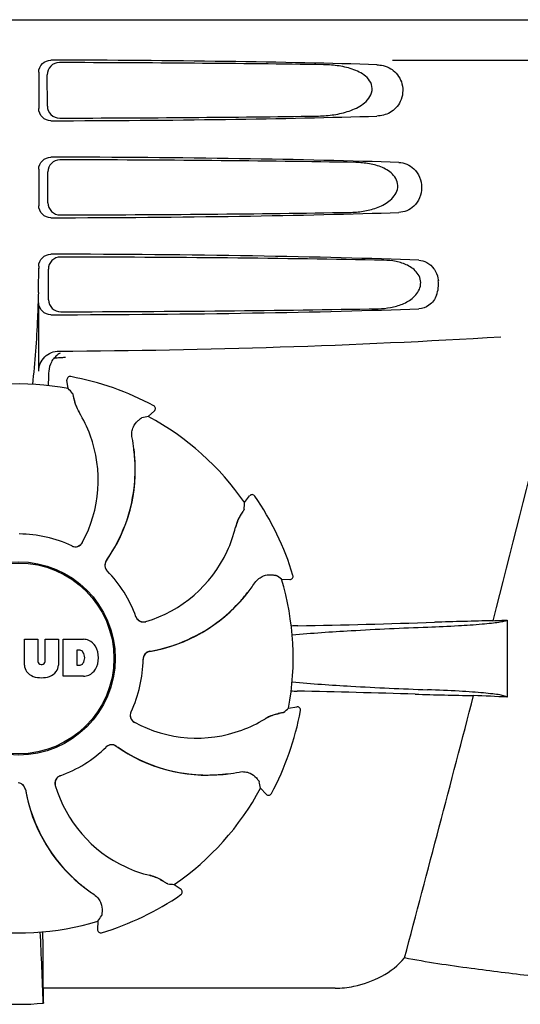
# Model space of a CAD drawing. Units: millimetres. Extents: x 18687 to 23553, y 1675 to 8407.
# Drawn here: x 20112 to 20174, y 6433 to 6555 of the extents above; entities that cross this region are included whole.
import ezdxf

# ---------------------------------------------------------------- set-up
doc = ezdxf.new("R2010")
doc.units = ezdxf.units.MM

msp = doc.modelspace()

# ---------------------------------------------------------------- linework, layer by layer
for p, q in [((20015.43, 6554.79), (20208.13, 6554.79)), ((20158.02, 6549.79), (20200.3, 6549.79)), ((20114.28, 6548.3), (20114.28, 6543.79)), ((20115.35, 6544.11), (20115.32, 6547.99)), ((20114.28, 6536.3), (20114.28, 6531.79)), ((20115.42, 6532.13), (20115.4, 6535.96)), ((20114.28, 6524.3), (20114.28, 6524.04)), ((20115.5, 6520.15), (20115.48, 6523.94)), ((20114.28, 6511.31), (20114.28, 6519.79)), ((20117.37, 6513.04), (20117.6, 6513.05)), ((20118.23, 6510.65), (20118.23, 6510.65)), ((20117.93, 6509.18), (20117.76, 6510.2)), ((20128.5, 6507.05), (20128.5, 6507.05)), ((20127.82, 6505.71), (20128.58, 6506.4)), ((20139.73, 6495.06), (20140.33, 6495.89)), ((20140.99, 6495.88), (20140.99, 6495.88)), ((20144.28, 6485.6), (20145.3, 6485.55)), ((20145.7, 6486.07), (20145.7, 6486.07)), ((20172.18, 6480.53), (20172.18, 6471.01)), ((20112.52, 6474.97), (20112.52, 6478.18)), ((20112.52, 6478.18), (20114.18, 6478.18)), ((20114.18, 6478.18), (20114.18, 6475.42)), ((20115.07, 6475.42), (20115.07, 6478.18)), ((20115.07, 6478.18), (20116.72, 6478.18)), ((20116.72, 6478.18), (20116.72, 6474.97)), ((20117.32, 6473.58), (20117.32, 6478.18)), ((20117.32, 6478.18), (20119.81, 6478.18)), ((20118.99, 6476.81), (20118.99, 6474.95)), ((20119.39, 6476.81), (20118.99, 6476.81)), ((20114.57, 6475.06), (20114.69, 6475.06)), ((20118.99, 6474.95), (20119.39, 6474.95)), ((20119.81, 6473.58), (20117.32, 6473.58)), ((20145.16, 6469.65), (20146.18, 6469.81)), ((20146.63, 6469.34), (20146.63, 6469.34)), ((20141.69, 6459.75), (20142.38, 6458.99)), ((20143.03, 6459.07), (20143.03, 6459.07)), ((20131.04, 6447.84), (20131.87, 6447.24)), ((20131.86, 6446.58), (20131.86, 6446.58)), ((20121.59, 6443.29), (20121.54, 6442.27)), ((20122.05, 6441.87), (20122.05, 6441.87)), ((20114.82, 6435), (20114.82, 6438.93)), ((20150.92, 6435), (20114.82, 6435))]:
    msp.add_line(p, q)
for radius in [11.95, 11.8]:
    msp.add_circle((20111.78, 6475.79), radius)
for centre, radius, start, end in [((20011.79, 6524.02), 102.49, 358.3458, 0.0155), ((20160.07, 6522.06), 3.63, 338.5161, 7.2286), ((20111.78, 7513.79), 1000, 270.28793, 273.41832), ((20118.06, 6511.32), 2.48, 131.7182, 138.9952), ((20118.09, 6511.29), 2.53, 117.7781, 131.7219), ((20118.14, 6511.25), 2.59, 138.9183, 152.3131), ((20068.15, 6512.56), 47.42, 356.3484, 358.4967), ((20118.16, 6510.26), 0.4, 79.5071, 189.1192), ((20111.78, 6475.79), 35.45, 61.8502, 79.5093), ((20111.78, 6475.79), 33.95, 79.5648, 106.7947), ((20044.93, 6445.29), 97.01, 40.7176, 41.1965), ((20124.44, 6509.15), 5.96, 191.1504, 192.744), ((20123.68, 6508.91), 5.14, 190.2251, 192.4085), ((20123.58, 6508.89), 5.04, 192.3522, 209.0942), ((20128.31, 6506.7), 0.4, 312.2405, 61.8521), ((20123.58, 6508.9), 5.06, 208.9319, 211.711), ((20123.55, 6508.87), 5, 209.0941, 211.5773), ((20106.01, 6498.04), 15.59, 20.1366, 31.708), ((20144.94, 6410.22), 97.01, 100.1629, 100.6419), ((20111.78, 6475.79), 33.95, 34.5648, 61.7947), ((20105.48, 6497.85), 16.15, 331.4838, 20.1531), ((20105.8, 6499.04), 20.43, 7.5136, 11.3608), ((20106.74, 6499.13), 19.48, 324.7197, 5.505), ((20106.74, 6499.13), 19.46, 5.7565, 7.4477), ((20105.89, 6499.05), 20.33, 6.8471, 7.5114), ((20105.91, 6499.05), 20.32, 5.5058, 6.8478), ((20106.73, 6499.13), 19.47, 5.5125, 5.7566), ((20106.72, 6499.13), 19.48, 3.5579, 5.5125), ((20106.74, 6499.13), 19.46, 353.2575, 3.5571), ((20106.74, 6499.13), 19.46, 325.4841, 353.2576), ((20140.66, 6495.65), 0.4, 34.5073, 144.1191), ((20042.93, 6501.49), 97.01, 355.7176, 356.1965), ((20111.78, 6475.79), 35.45, 16.8502, 34.5093), ((20143.53, 6490.85), 5.04, 147.3523, 164.0943), ((20144.31, 6490.43), 5.96, 146.1504, 147.7457), ((20143.61, 6490.8), 5.14, 145.2251, 147.4086), ((20111.78, 6475.79), 15.4, 64.5677, 89.6416), ((20123.43, 6495.61), 15.59, 335.1366, 346.708), ((20143.53, 6490.86), 5.06, 163.9363, 166.711), ((20143.49, 6490.86), 5, 164.0942, 166.5773), ((20118.82, 6490.6), 0.996, 244.5199, 331.5531), ((20118.8, 6490.61), 0.997, 256.0682, 313.7605), ((20118.79, 6490.62), 1.01, 313.8291, 331.4257), ((20118.8, 6490.61), 0.997, 244.6502, 250.4465), ((20118.8, 6490.62), 1.01, 250.4411, 256.0653), ((20122.92, 6495.84), 16.15, 286.4838, 335.1531), ((20123.44, 6487.32), 0.996, 144.6796, 224.6917), ((20123.46, 6487.3), 0.996, 155.6862, 208.8712), ((20123.46, 6487.3), 1, 150.2832, 155.6734), ((20123.46, 6487.3), 0.995, 144.7278, 150.2874), ((20106.73, 6499.13), 19.47, 324.7327, 325.4838), ((20123.46, 6487.31), 1, 208.908, 223.4203), ((20111.78, 6475.79), 15.4, 19.5677, 44.6416), ((20123.45, 6487.3), 0.99, 223.4472, 224.5689), ((20124, 6496.44), 20.4, 321.8492, 326.3628), ((20088.86, 6405.98), 97.01, 55.1629, 55.6419), ((20111.78, 6475.79), 33.95, 349.5648, 16.7947), ((20145.32, 6485.95), 0.4, 267.2402, 16.8524), ((20124.07, 6496.39), 20.32, 320.5058, 321.8478), ((20124.71, 6495.86), 19.46, 320.8053, 322.4477), ((20124.71, 6495.86), 19.48, 279.7197, 320.505), ((20124.71, 6495.86), 19.46, 308.2642, 318.5417), ((20124.7, 6495.86), 19.47, 318.5425, 320.5125), ((20124.71, 6495.86), 19.47, 320.5125, 320.8055), ((20127.22, 6481.31), 0.997, 199.6502, 205.4465), ((20127.23, 6481.29), 0.996, 199.5199, 286.5525), ((20127.23, 6481.31), 1, 205.4376, 216.6624), ((20127.22, 6481.3), 0.997, 216.7023, 274.5758), ((20127.22, 6481.31), 1, 274.5815, 286.4482), ((20124.71, 6495.86), 19.46, 280.1062, 308.2643), ((20122.49, 7692.23), 1212.64, 271.12592, 271.92455), ((20180.08, 5971.4), 509.14, 91.0874, 91.8975), ((20137.39, 7248.43), 768.68, 272.46258, 272.59397), ((20148.41, 6375.68), 104.16, 91.1514, 91.6158), ((20119.61, 6475.75), 2.43, 69.2948, 85.2128), ((20119.53, 6476.16), 2.09, 33.0248, 63.305), ((20119.33, 6476.32), 0.497, 31.7592, 83.0546), ((20118.71, 6475.88), 1.25, 326.1957, 33.8043), ((20118.82, 6475.87), 2.85, 330.0002, 29.9998), ((20128.17, 6475.69), 0.996, 99.6794, 179.6917), ((20128.17, 6475.67), 0.996, 110.6862, 163.8712), ((20128.17, 6475.67), 1, 105.2832, 110.6734), ((20128.17, 6475.67), 0.995, 99.7278, 105.2874), ((20124.71, 6495.87), 19.47, 279.7327, 280.106), ((20114.57, 6475.44), 0.384, 182.5648, 270), ((20114.69, 6475.44), 0.384, 270, 357.4352), ((20111.78, 6475.79), 15.4, 334.5677, 359.6416), ((20128.18, 6475.67), 1, 163.908, 178.4203), ((20128.16, 6475.67), 0.99, 178.4472, 179.5689), ((20114.11, 6475.05), 1.6, 182.9889, 213.5333), ((20114.3, 6475.35), 1.92, 217.9278, 248.9507), ((20114.94, 6475.35), 1.92, 291.0477, 322.0726), ((20115.12, 6475.05), 1.6, 326.4667, 357.0111), ((20119.33, 6475.45), 0.497, 276.9454, 328.2408), ((20119.53, 6475.59), 2.09, 296.695, 326.9752), ((20114.62, 6477.07), 3.66, 253.9515, 286.0485), ((20119.64, 6475.91), 2.34, 274.3209, 290.8629), ((20148.33, 6575.24), 103.51, 268.4201, 268.8374), ((20121.67, 5242.7), 1229.29, 88.17464, 88.85532), ((15718.03, 7624.42), 4597, 345.05312, 345.47127), ((20176.13, 6953.18), 482.05, 268.1806, 269.0366), ((20135.94, 5686.1), 785.75, 87.35687, 87.65957), ((20126.58, 6468.75), 0.996, 154.5199, 241.5531), ((20126.59, 6468.77), 0.997, 154.6502, 160.4465), ((20111.78, 6475.79), 35.45, 331.8502, 349.5093), ((20081.27, 6542.64), 97.01, 310.7176, 311.1965), ((20146.24, 6469.41), 0.4, 349.5071, 99.1192), ((20126.59, 6468.77), 0.997, 166.0682, 223.7605), ((20126.6, 6468.77), 1.01, 160.4411, 166.0653), ((20126.6, 6468.78), 1.01, 223.8291, 241.4257), ((20134.03, 6481.56), 15.59, 290.1366, 301.708), ((20144.88, 6463.99), 5.06, 118.9318, 121.711), ((20144.85, 6464.02), 5, 119.0913, 121.5773), ((20144.87, 6463.99), 5.04, 102.3597, 119.0915), ((20144.9, 6463.89), 5.14, 100.2252, 102.416), ((20145.13, 6463.13), 5.96, 101.1504, 102.744), ((20133.83, 6482.09), 16.15, 241.4838, 290.1531), ((20111.78, 6475.79), 15.4, 289.5677, 314.6416), ((20123.28, 6464.12), 0.99, 133.4472, 134.5689), ((20123.3, 6464.13), 0.996, 54.6797, 134.6917), ((20123.29, 6464.11), 1, 118.908, 133.4203), ((20123.28, 6464.11), 0.996, 65.6862, 118.8712), ((20123.28, 6464.11), 1, 60.2832, 65.6734), ((20123.28, 6464.11), 0.995, 54.7278, 60.2874), ((20135.11, 6480.83), 19.48, 234.7197, 275.505), ((20135.11, 6480.84), 19.47, 234.7327, 235.4877), ((20135.11, 6480.83), 19.46, 235.4881, 263.2619), ((20117.27, 6460.35), 0.996, 109.5199, 196.5525), ((20117.29, 6460.35), 0.997, 126.7023, 184.5758), ((20117.29, 6460.34), 1, 115.4376, 126.6624), ((20117.29, 6460.35), 0.997, 109.6502, 115.4465), ((20135.11, 6480.83), 19.46, 263.2617, 273.533), ((20135.11, 6480.84), 19.47, 273.5338, 275.5125), ((20135.03, 6481.66), 20.32, 275.5058, 276.8478), ((20135.11, 6480.84), 19.47, 275.5125, 275.802), ((20135.11, 6480.83), 19.46, 275.8018, 277.4477), ((20135.03, 6481.68), 20.33, 276.8471, 277.5114), ((20135.02, 6481.77), 20.43, 277.5136, 281.3608), ((20111.67, 6459.4), 0.996, 9.6775, 85.837), ((20111.65, 6459.4), 0.996, 20.6862, 73.8712), ((20111.65, 6459.4), 1, 15.2832, 20.6734), ((20111.65, 6459.4), 0.995, 9.7278, 15.2874), ((20131.84, 6462.86), 19.48, 189.7197, 230.505), ((20131.85, 6462.86), 19.47, 189.7326, 190.4699), ((20117.29, 6460.35), 1, 184.5815, 196.4482), ((20131.82, 6464.65), 16.15, 196.4838, 245.1531), ((20111.78, 6475.79), 33.95, 304.5648, 331.7947), ((20046.2, 6442.63), 97.01, 10.1629, 10.6419), ((20131.84, 6462.86), 19.46, 190.4702, 218.26), ((20142.68, 6459.26), 0.4, 222.2405, 331.8521), ((20131.84, 6462.86), 19.46, 218.2599, 228.531), ((20131.59, 6464.14), 15.59, 245.1366, 256.708), ((20126.84, 6444.04), 5.06, 73.9318, 76.711), ((20126.84, 6444.08), 5, 74.0923, 76.5773), ((20126.83, 6444.04), 5.04, 57.3512, 74.0925), ((20131.85, 6462.87), 19.48, 228.5318, 230.5125), ((20132.37, 6463.5), 20.32, 230.5058, 231.8478), ((20131.85, 6462.87), 19.47, 230.5126, 230.7007), ((20131.84, 6462.86), 19.46, 230.7006, 232.4476), ((20132.42, 6463.57), 20.4, 231.8492, 236.3628), ((20126.78, 6443.96), 5.14, 55.2251, 57.4075), ((20126.41, 6443.26), 5.96, 56.1504, 57.744), ((20137.47, 6544.64), 97.01, 265.7176, 266.1965), ((20111.78, 6475.79), 35.45, 286.8502, 304.5093), ((20131.63, 6446.91), 0.4, 304.5073, 54.1191), ((20041.96, 6498.71), 97.01, 325.1629, 325.6419), ((20111.78, 6475.79), 33.95, 259.5648, 286.7947), ((19498.24, 6411.17), 617, 2.04188, 2.85992), ((19803.86, 6438.61), 310.96, 0.0585, 0.6228), ((20121.94, 6442.25), 0.4, 177.2402, 286.8524), ((20483.48, 6439.3), 368.68, 180.6689, 180.955), ((20111.78, 6465.2), 32.19, 264.5241, 275.4759)]:
    msp.add_arc(centre, radius, start, end)
for centre, major_axis, start_param, end_param in [((20111.78, 6547.54), (66.42, 0), 0.840632, 1.510266), ((20111.78, 6546.29), (94.13, 0), 1.15844, 1.517127), ((20111.78, 6544.55), (66.42, 0), -1.510266, -0.840632), ((20111.78, 6545.82), (94.1, 0), -1.516648, -1.168578), ((20111.78, 6535.54), (66.42, 0), 0.784038, 1.510266), ((20111.78, 6534.29), (93.47, 0), 1.108524, 1.515927), ((20111.78, 6532.55), (66.42, 0), -1.510266, -0.784038), ((20111.78, 6533.82), (93.44, 0), -1.515448, -1.117601), ((20111.78, 6523.54), (66.42, 0), 0.730475, 1.510266), ((20111.78, 6522.29), (92.8, 0), 1.062554, 1.514711), ((20111.78, 6520.55), (66.42, 0), -1.510266, -0.730475), ((20111.78, 6521.82), (92.78, 0), -1.514231, -1.07085)]:
    msp.add_ellipse(centre, major_axis=major_axis, ratio=0.034012, start_param=start_param, end_param=end_param)
for points, knots in [([(20114.28, 6548.3), (20114.28, 6548.68), (20114.61, 6549.48), (20115.41, 6549.79), (20115.79, 6549.79)], [0, 0, 0, 0, 0.499991, 1, 1, 1, 1]), ([(20187.26, 6549.79), (20185.94, 6544.02), (20180.58, 6520.85), (20174.85, 6497.76), (20170.41, 6480.46)], [0, 0, 0, 0, 0.249041, 1, 1, 1, 1]), ([(20116.83, 6549.48), (20116.44, 6549.48), (20115.64, 6549.17), (20115.32, 6548.37), (20115.32, 6547.99)], [0, 0, 0, 0, 0.500294, 1, 1, 1, 1]), ([(20148.61, 6542.87), (20149.26, 6542.88), (20150.54, 6542.97), (20152.43, 6543.36), (20153.94, 6544), (20154.96, 6544.84), (20155.53, 6545.73), (20155.51, 6546.82), (20154.91, 6547.66), (20154.12, 6548.23), (20152.96, 6548.76), (20151.41, 6549.12), (20150.14, 6549.21), (20149.5, 6549.22)], [0, 0, 0, 0, 0.123981, 0.247534, 0.37184, 0.435611, 0.50152, 0.568155, 0.632191, 0.693972, 0.755017, 0.876912, 1, 1, 1, 1]), ([(20158.11, 6548.51), (20158.62, 6548.1), (20159.43, 6546.84), (20159.23, 6544.67), (20157.84, 6543.18), (20156.64, 6542.89), (20156.08, 6542.87)], [0, 0, 0, 0, 0.255094, 0.539102, 0.781155, 1, 1, 1, 1]), ([(20156.84, 6549.12), (20157.18, 6549.04), (20157.63, 6548.85), (20158.01, 6548.58), (20158.11, 6548.51)], [0, 0, 0, 0, 0.742296, 1, 1, 1, 1]), ([(20115.79, 6542.3), (20115.41, 6542.3), (20114.61, 6542.61), (20114.28, 6543.41), (20114.28, 6543.79)], [0, 0, 0, 0, 0.50008, 1, 1, 1, 1]), ([(20115.35, 6544.11), (20115.35, 6543.73), (20115.68, 6542.93), (20116.48, 6542.62), (20116.87, 6542.62)], [0, 0, 0, 0, 0.499703, 1, 1, 1, 1]), ([(20114.28, 6536.3), (20114.28, 6536.68), (20114.61, 6537.48), (20115.41, 6537.79), (20115.79, 6537.79)], [0, 0, 0, 0, 0.499912, 1, 1, 1, 1]), ([(20116.9, 6537.46), (20116.52, 6537.46), (20115.72, 6537.15), (20115.4, 6536.35), (20115.4, 6535.96)], [0, 0, 0, 0, 0.500262, 1, 1, 1, 1]), ([(20152.69, 6530.96), (20153.26, 6530.97), (20154.39, 6531.06), (20156.07, 6531.47), (20157.64, 6532.24), (20158.69, 6533.48), (20158.67, 6534.76), (20158.19, 6535.56), (20157.52, 6536.13), (20156.52, 6536.66), (20155.15, 6537.03), (20154.02, 6537.12), (20153.46, 6537.13)], [0, 0, 0, 0, 0.123046, 0.246004, 0.370594, 0.500578, 0.56865, 0.633728, 0.695903, 0.75688, 0.877945, 1, 1, 1, 1]), ([(20158.8, 6537.13), (20159.13, 6537.12), (20159.82, 6536.98), (20161.12, 6536.14), (20161.94, 6534.04), (20161.12, 6531.94), (20159.82, 6531.11), (20159.13, 6530.97), (20158.8, 6530.96)], [0, 0, 0, 0, 0.109382, 0.224645, 0.500145, 0.775412, 0.890638, 1, 1, 1, 1]), ([(20115.79, 6530.3), (20115.41, 6530.3), (20114.61, 6530.61), (20114.28, 6531.41), (20114.28, 6531.79)], [0, 0, 0, 0, 0.500009, 1, 1, 1, 1]), ([(20115.42, 6532.13), (20115.43, 6531.75), (20115.76, 6530.95), (20116.56, 6530.64), (20116.95, 6530.64)], [0, 0, 0, 0, 0.49971, 1, 1, 1, 1]), ([(20114.28, 6524.3), (20114.28, 6524.68), (20114.61, 6525.48), (20115.41, 6525.79), (20115.79, 6525.79)], [0, 0, 0, 0, 0.499991, 1, 1, 1, 1]), ([(20116.98, 6525.44), (20116.59, 6525.44), (20115.79, 6525.13), (20115.47, 6524.32), (20115.48, 6523.94)], [0, 0, 0, 0, 0.500282, 1, 1, 1, 1]), ([(20156.25, 6519.05), (20156.76, 6519.06), (20157.78, 6519.15), (20159.28, 6519.57), (20160.67, 6520.36), (20161.53, 6521.56), (20161.5, 6522.72), (20161.12, 6523.47), (20160.54, 6524.03), (20159.67, 6524.56), (20158.45, 6524.94), (20157.44, 6525.03), (20156.94, 6525.04)], [0, 0, 0, 0, 0.121829, 0.243999, 0.368842, 0.500933, 0.569923, 0.635808, 0.698388, 0.759251, 0.879283, 1, 1, 1, 1]), ([(20161.25, 6525.04), (20161.6, 6525.03), (20162.35, 6524.83), (20162.91, 6524.29), (20163.13, 6523.97)], [0, 0, 0, 0, 0.472846, 1, 1, 1, 1]), ([(20163.13, 6523.97), (20163.2, 6523.87), (20163.47, 6523.42), (20163.63, 6522.91), (20163.68, 6522.51)], [0, 0, 0, 0, 0.232234, 1, 1, 1, 1]), ([(20114.24, 6521.06), (20114.21, 6520.01), (20114.07, 6516.21), (20113.81, 6512.42), (20113.5, 6509.69)], [0, 0, 0, 0, 0.275924, 1, 1, 1, 1]), ([(20163.45, 6520.73), (20163.26, 6520.24), (20162.67, 6519.39), (20161.69, 6519.06), (20161.25, 6519.05)], [0, 0, 0, 0, 0.542453, 1, 1, 1, 1]), ([(20115.79, 6518.3), (20115.41, 6518.3), (20114.61, 6518.61), (20114.28, 6519.41), (20114.28, 6519.79)], [0, 0, 0, 0, 0.50008, 1, 1, 1, 1]), ([(20115.5, 6520.15), (20115.5, 6519.77), (20115.84, 6518.97), (20116.64, 6518.66), (20117.02, 6518.67)], [0, 0, 0, 0, 0.499716, 1, 1, 1, 1]), ([(20114.28, 6511.31), (20114.28, 6511.95), (20114.83, 6513.28), (20116.16, 6513.8), (20116.8, 6513.81)], [0, 0, 0, 0, 0.500062, 1, 1, 1, 1]), ([(20118.46, 6508.57), (20118.46, 6508.57), (20118.47, 6508.55), (20118.48, 6508.52), (20118.49, 6508.47), (20118.51, 6508.37), (20118.55, 6508.21), (20118.57, 6508.08), (20118.59, 6508)], [0, 0, 0, 0, 0.0302, 0.087795, 0.17298, 0.285546, 0.591163, 1, 1, 1, 1]), ([(20118.62, 6507.84), (20118.65, 6507.74), (20118.77, 6507.26), (20118.96, 6506.8), (20119.15, 6506.45)], [0, 0, 0, 0, 0.203398, 1, 1, 1, 1]), ([(20125.83, 6503.06), (20125.78, 6503.3), (20125.76, 6503.78), (20125.98, 6504.54), (20126.31, 6504.99), (20126.56, 6505.2)], [0, 0, 0, 0, 0.316167, 0.587432, 1, 1, 1, 1]), ([(20126.56, 6505.2), (20126.62, 6505.25), (20126.73, 6505.34), (20126.86, 6505.45), (20126.93, 6505.51), (20126.97, 6505.54), (20127, 6505.56), (20127.02, 6505.57), (20127.02, 6505.57)], [0, 0, 0, 0, 0.408837, 0.714454, 0.82702, 0.912205, 0.9698, 1, 1, 1, 1]), ([(20139.27, 6493.61), (20139.22, 6493.52), (20138.97, 6493.1), (20138.78, 6492.64), (20138.67, 6492.26)], [0, 0, 0, 0, 0.203403, 1, 1, 1, 1]), ([(20139.68, 6494.25), (20139.68, 6494.24), (20139.67, 6494.22), (20139.65, 6494.19), (20139.63, 6494.15), (20139.58, 6494.07), (20139.49, 6493.93), (20139.41, 6493.81), (20139.37, 6493.75)], [0, 0, 0, 0, 0.0302, 0.087795, 0.17298, 0.285546, 0.591163, 1, 1, 1, 1]), ([(20140.99, 6485.14), (20141.13, 6485.35), (20141.45, 6485.69), (20142.15, 6486.08), (20142.7, 6486.16), (20143.03, 6486.13)], [0, 0, 0, 0, 0.316167, 0.587432, 1, 1, 1, 1]), ([(20143.03, 6486.13), (20143.11, 6486.13), (20143.25, 6486.12), (20143.41, 6486.1), (20143.51, 6486.09), (20143.56, 6486.08), (20143.59, 6486.07), (20143.61, 6486.07), (20143.61, 6486.06)], [0, 0, 0, 0, 0.408837, 0.714454, 0.82702, 0.912205, 0.9698, 1, 1, 1, 1]), ([(20162.38, 6479.67), (20163.64, 6479.72), (20165.88, 6479.82), (20168.5, 6479.99), (20170.17, 6480.15), (20171.06, 6480.27), (20171.71, 6480.38), (20172.05, 6480.47), (20172.18, 6480.53)], [0, 0, 0, 0, 0.382851, 0.684147, 0.800319, 0.892072, 0.958661, 1, 1, 1, 1]), ([(20145.59, 6478.7), (20148.02, 6478.93), (20153.61, 6479.3), (20159.21, 6479.56), (20162.38, 6479.67)], [0, 0, 0, 0, 0.43464, 1, 1, 1, 1]), ([(20145.59, 6472.89), (20148.01, 6472.66), (20153.6, 6472.29), (20159.19, 6472.04), (20162.35, 6471.92)], [0, 0, 0, 0, 0.434672, 1, 1, 1, 1]), ([(20172.18, 6471.01), (20172.09, 6471.08), (20171.78, 6471.17), (20171.19, 6471.3), (20170.32, 6471.41), (20169.19, 6471.53), (20167.8, 6471.64), (20165.5, 6471.79), (20163.65, 6471.87), (20162.35, 6471.92)], [0, 0, 0, 0, 0.034014, 0.095216, 0.183854, 0.299174, 0.440096, 0.605165, 1, 1, 1, 1]), ([(20143.82, 6468.95), (20143.72, 6468.92), (20143.24, 6468.8), (20142.78, 6468.61), (20142.43, 6468.42)], [0, 0, 0, 0, 0.203398, 1, 1, 1, 1]), ([(20144.55, 6469.11), (20144.55, 6469.11), (20144.53, 6469.1), (20144.5, 6469.09), (20144.45, 6469.08), (20144.35, 6469.06), (20144.19, 6469.02), (20144.06, 6469), (20143.98, 6468.98)], [0, 0, 0, 0, 0.0302, 0.087795, 0.17298, 0.285546, 0.591163, 1, 1, 1, 1]), ([(20139.04, 6461.74), (20139.29, 6461.79), (20139.76, 6461.81), (20140.52, 6461.59), (20140.97, 6461.26), (20141.18, 6461.01)], [0, 0, 0, 0, 0.316167, 0.587431, 1, 1, 1, 1]), ([(20141.18, 6461.01), (20141.24, 6460.95), (20141.33, 6460.84), (20141.43, 6460.71), (20141.49, 6460.64), (20141.52, 6460.6), (20141.54, 6460.57), (20141.55, 6460.55), (20141.55, 6460.55)], [0, 0, 0, 0, 0.408837, 0.714454, 0.82702, 0.912205, 0.9698, 1, 1, 1, 1]), ([(20129.59, 6448.3), (20129.5, 6448.35), (20129.08, 6448.6), (20128.62, 6448.79), (20128.24, 6448.9)], [0, 0, 0, 0, 0.203398, 1, 1, 1, 1]), ([(20130.23, 6447.89), (20130.22, 6447.89), (20130.21, 6447.9), (20130.18, 6447.92), (20130.13, 6447.94), (20130.05, 6447.99), (20129.91, 6448.08), (20129.79, 6448.16), (20129.73, 6448.21)], [0, 0, 0, 0, 0.0302, 0.087795, 0.17298, 0.285546, 0.591163, 1, 1, 1, 1]), ([(20121.12, 6446.58), (20121.33, 6446.44), (20121.67, 6446.12), (20122.06, 6445.42), (20122.14, 6444.87), (20122.12, 6444.55)], [0, 0, 0, 0, 0.316167, 0.587431, 1, 1, 1, 1]), ([(20122.12, 6444.55), (20122.11, 6444.46), (20122.1, 6444.33), (20122.08, 6444.16), (20122.07, 6444.07), (20122.06, 6444.02), (20122.05, 6443.98), (20122.05, 6443.97), (20122.05, 6443.96)], [0, 0, 0, 0, 0.408837, 0.714454, 0.82702, 0.912205, 0.9698, 1, 1, 1, 1]), ([(20150.92, 6435), (20151.69, 6435), (20154.83, 6435.34), (20157.96, 6436.91), (20159.49, 6438.75)], [0, 0, 0, 0, 0.243533, 1, 1, 1, 1]), ([(20187.32, 6435.1), (20183.28, 6435.58), (20176.74, 6436.3), (20167.45, 6437.45), (20162.22, 6438.21), (20159.49, 6438.75)], [0, 0, 0, 0, 0.435283, 0.703328, 1, 1, 1, 1])]:
    msp.add_open_spline(points, degree=3, knots=knots)
for points in [[(20156.08, 6549.22), (20156.33, 6549.21), (20156.59, 6549.18), (20156.84, 6549.12)], [(20116.9, 6513.01), (20117.05, 6513.02), (20117.21, 6513.03), (20117.37, 6513.04)], [(20115.85, 6512.45), (20115.66, 6512.1), (20115.56, 6511.71), (20115.55, 6511.31)], [(20116.19, 6512.95), (20116.42, 6512.97), (20116.66, 6512.99), (20116.9, 6513.01)]]:
    msp.add_open_spline(points, degree=3)

doc.saveas('drawing.dxf')
